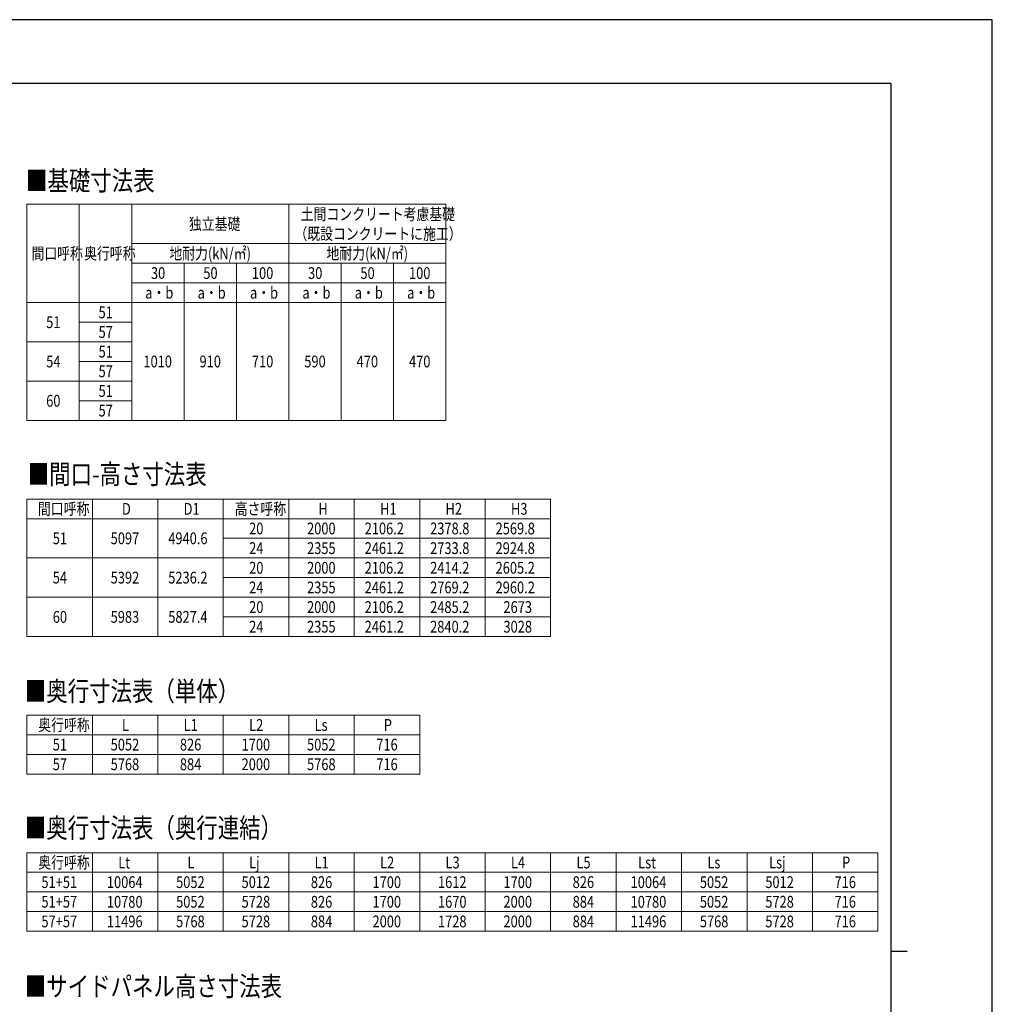
# Model space of a CAD drawing. Units: millimetres. Extents: x 0 to 42050, y 0 to 29700.
# Drawn here: x 27192 to 42050, y 14666 to 29700 of the extents above; entities that cross this region are included whole.
import ezdxf

# ---------------------------------------------------------------- set-up
doc = ezdxf.new("R2010")
doc.units = ezdxf.units.MM
for name, color, linetype, lineweight in [('TABLE1', 255, 'Continuous', 13), ('USER1', 3, 'Continuous', 13), ('YKK_ZWAK', 7, 'Continuous', 30)]:
    doc.layers.add(name, color=color, linetype=linetype, lineweight=lineweight)
doc.styles.add('text-b', font='extslim2.shx', dxfattribs={"width": 0.8, "bigfont": 'extfont2.shx'})

msp = doc.modelspace()

# ---------------------------------------------------------------- linework, layer by layer
at = {"layer": 'TABLE1', "lineweight": 15}
for p, q in [((27303.06434695, 26880.95037995), (33703.06434695, 26880.95037995)), ((27303.06434695, 26880.95037995), (27303.06434695, 23580.95037995)), ((28903.06434695, 26880.95037995), (28903.06434695, 26280.95037995)), ((31303.06434695, 26880.95037995), (31303.06434695, 25980.95037995)), ((33703.06434695, 25980.95037995), (33703.06434695, 25680.95037995)), ((28103.06434695, 25380.95037995), (33703.06434695, 25380.95037995)), ((28903.06434695, 25380.95037995), (28903.06434695, 23580.95037995)), ((29703.06434695, 25380.95037995), (29703.06434695, 23580.95037995)), ((30503.06434695, 25380.95037995), (30503.06434695, 23580.95037995)), ((31303.06434695, 25380.95037995), (31303.06434695, 23580.95037995)), ((32103.06434695, 25380.95037995), (32103.06434695, 23580.95037995)), ((32903.06434695, 25380.95037995), (32903.06434695, 23580.95037995)), ((28103.06434695, 24780.95037995), (28903.06434695, 24780.95037995)), ((28103.06434695, 24180.95037995), (28903.06434695, 24180.95037995)), ((28103.06434695, 23580.95037995), (28903.06434695, 23580.95037995))]:
    msp.add_line(p, q, dxfattribs=at)
at = {"layer": 'TABLE1'}
for p, q in [((28103.06434695, 26880.95037995), (28103.06434695, 23580.95037995)), ((33703.06434695, 26880.95037995), (33703.06434695, 25980.95037995)), ((28903.06434695, 26280.95037995), (33703.06434695, 26280.95037995)), ((28903.06434695, 26280.95037995), (28903.06434695, 25380.95037995)), ((28903.06434695, 25980.95037995), (33703.06434695, 25980.95037995)), ((29703.06434695, 25980.95037995), (29703.06434695, 25380.95037995)), ((30503.06434695, 25980.95037995), (30503.06434695, 25380.95037995)), ((31303.06434695, 25980.95037995), (31303.06434695, 25380.95037995)), ((32103.06434695, 25980.95037995), (32103.06434695, 25380.95037995)), ((32903.06434695, 25980.95037995), (32903.06434695, 25380.95037995)), ((28903.06434695, 25680.95037995), (33703.06434695, 25680.95037995)), ((33703.06434695, 25680.95037995), (33703.06434695, 25380.95037995)), ((27303.06434695, 25380.95037995), (28103.06434695, 25380.95037995)), ((33703.06434695, 25380.95037995), (33703.06434695, 23580.95037995)), ((28103.06434695, 25080.95037995), (28903.06434695, 25080.95037995)), ((27303.06434695, 24780.95037995), (28103.06434695, 24780.95037995)), ((28103.06434695, 24480.95037995), (28903.06434695, 24480.95037995)), ((27303.06434695, 24180.95037995), (28103.06434695, 24180.95037995)), ((28103.06434695, 23880.95037995), (28903.06434695, 23880.95037995)), ((27303.06434695, 23580.95037995), (28103.06434695, 23580.95037995)), ((28903.06434695, 23580.95037995), (33703.06434695, 23580.95037995)), ((27303.06434695, 22380.95037995), (35303.06434695, 22380.95037995)), ((27303.06434695, 22380.95037995), (27303.06434695, 20280.95037995)), ((28303.06434695, 22380.95037995), (28303.06434695, 20280.95037995)), ((29303.06434695, 22380.95037995), (29303.06434695, 20280.95037995)), ((30303.06434695, 22380.95037995), (30303.06434695, 20280.95037995)), ((31303.06434695, 22380.95037995), (31303.06434695, 20280.95037995)), ((32303.06434695, 22380.95037995), (32303.06434695, 20280.95037995)), ((33303.06434695, 22380.95037995), (33303.06434695, 20280.95037995)), ((34303.06434695, 22380.95037995), (34303.06434695, 20280.95037995)), ((35303.06434695, 22380.95037995), (35303.06434695, 20280.95037995)), ((27303.06434695, 22080.95037995), (35303.06434695, 22080.95037995)), ((30303.06434695, 21780.95037995), (35303.06434695, 21780.95037995)), ((27303.06434695, 21480.95037995), (35303.06434695, 21480.95037995)), ((30303.06434695, 21180.95037995), (35303.06434695, 21180.95037995)), ((27303.06434695, 20880.95037995), (35303.06434695, 20880.95037995)), ((30303.06434695, 20580.95037995), (35303.06434695, 20580.95037995)), ((27303.06434695, 20280.95037995), (35303.06434695, 20280.95037995)), ((27303.06434695, 19080.95037995), (33303.06434695, 19080.95037995)), ((27303.06434695, 19080.95037995), (27303.06434695, 18180.95037995)), ((28303.06434695, 19080.95037995), (28303.06434695, 18180.95037995)), ((29303.06434695, 19080.95037995), (29303.06434695, 18180.95037995)), ((30303.06434695, 19080.95037995), (30303.06434695, 18180.95037995)), ((31303.06434695, 19080.95037995), (31303.06434695, 18180.95037995)), ((32303.06434695, 19080.95037995), (32303.06434695, 18180.95037995)), ((33303.06434695, 19080.95037995), (33303.06434695, 18180.95037995)), ((27303.06434695, 18780.95037995), (33303.06434695, 18780.95037995)), ((27303.06434695, 18480.95037995), (33303.06434695, 18480.95037995)), ((27303.06434695, 18180.95037995), (33303.06434695, 18180.95037995)), ((27303.06434695, 16980.95037995), (40303.06434695, 16980.95037995)), ((27303.06434695, 16980.95037995), (27303.06434695, 15780.95037995)), ((28303.06434695, 16980.95037995), (28303.06434695, 15780.95037995)), ((29303.06434695, 16980.95037995), (29303.06434695, 15780.95037995)), ((30303.06434695, 16980.95037995), (30303.06434695, 15780.95037995)), ((31303.06434695, 16980.95037995), (31303.06434695, 15780.95037995)), ((32303.06434695, 16980.95037995), (32303.06434695, 15780.95037995)), ((33303.06434695, 16980.95037995), (33303.06434695, 15780.95037995)), ((34303.06434695, 16980.95037995), (34303.06434695, 15780.95037995)), ((35303.06434695, 16980.95037995), (35303.06434695, 15780.95037995)), ((36303.06434695, 16980.95037995), (36303.06434695, 15780.95037995)), ((37303.06434695, 16980.95037995), (37303.06434695, 15780.95037995)), ((38303.06434695, 16980.95037995), (38303.06434695, 15780.95037995)), ((39303.06434695, 16980.95037995), (39303.06434695, 15780.95037995)), ((40303.06434695, 16980.95037995), (40303.06434695, 15780.95037995)), ((27303.06434695, 16680.95037995), (40303.06434695, 16680.95037995)), ((27303.06434695, 16380.95037995), (40303.06434695, 16380.95037995)), ((27303.06434695, 16080.95037995), (40303.06434695, 16080.95037995)), ((27303.06434695, 15780.95037995), (40303.06434695, 15780.95037995))]:
    msp.add_line(p, q, dxfattribs=at)
at = {"layer": 'YKK_ZWAK'}
for p, q in [((42050, 29700), (0, 29700)), ((42050, 0), (42050, 29700)), ((40500.09903779, 28725), (1500.09903779, 28725)), ((40500.09903779, 28725), (40500.09903779, 2225)), ((40500.09903779, 15475), (40750.09903779, 15475))]:
    msp.add_line(p, q, dxfattribs=at)

# ---------------------------------------------------------------- texts
at = {"layer": 'TABLE1', "style": 'text-b', "width": 0.8}
for s, p in [('土間コンクリート考慮基礎', (31485.46434695, 26640.95037995)), ('独立基礎', (29776.66434695, 26490.95037995)), ('（既設コンクリートに施工）', (31389.46434695, 26340.95037995)), ('間口呼称', (27371.86434695, 26040.95037995)), ('奥行呼称', (28176.66434695, 26040.95037995)), ('地耐力(kN/㎡)', (29479.06434695, 26040.95037995)), ('地耐力(kN/㎡)', (31879.06434695, 26040.95037995)), ('30', (29197.46434695, 25740.95037995)), ('50', (29997.46434695, 25740.95037995)), ('100', (30739.86434695, 25740.95037995)), ('30', (31597.46434695, 25740.95037995)), ('50', (32397.46434695, 25740.95037995)), ('100', (33139.86434695, 25740.95037995)), ('a・b', (29111.06434695, 25440.95037995)), ('a・b', (29911.06434695, 25440.95037995)), ('a・b', (30711.06434695, 25440.95037995)), ('a・b', (31511.06434695, 25440.95037995)), ('a・b', (32311.06434695, 25440.95037995)), ('a・b', (33111.06434695, 25440.95037995)), ('51', (28397.46434695, 25140.95037995)), ('51', (27597.46434695, 24990.95037995)), ('57', (28397.46434695, 24840.95037995)), ('51', (28397.46434695, 24540.95037995)), ('54', (27597.46434695, 24390.95037995)), ('1010', (29082.26434695, 24390.95037995)), ('910', (29939.86434695, 24390.95037995)), ('710', (30739.86434695, 24390.95037995)), ('590', (31539.86434695, 24390.95037995)), ('470', (32339.86434695, 24390.95037995)), ('470', (33139.86434695, 24390.95037995)), ('57', (28397.46434695, 24240.95037995)), ('51', (28397.46434695, 23940.95037995)), ('60', (27597.46434695, 23790.95037995)), ('57', (28397.46434695, 23640.95037995)), ('間口呼称', (27471.86434695, 22140.95037995)), ('D', (28755.06434695, 22140.95037995)), ('D1', (29697.46434695, 22140.95037995)), ('高さ呼称', (30476.66434695, 22140.95037995)), ('H', (31755.06434695, 22140.95037995)), ('H1', (32697.46434695, 22140.95037995)), ('H2', (33697.46434695, 22140.95037995)), ('H3', (34697.46434695, 22140.95037995)), ('20', (30697.46434695, 21840.95037995)), ('2000', (31582.26434695, 21840.95037995)), ('2106.2', (32462.26434695, 21840.95037995)), ('2378.8', (33462.26434695, 21840.95037995)), ('2569.8', (34462.26434695, 21840.95037995)), ('51', (27697.46434695, 21690.95037995)), ('5097', (28582.26434695, 21690.95037995)), ('4940.6', (29462.26434695, 21690.95037995)), ('24', (30697.46434695, 21540.95037995)), ('2355', (31582.26434695, 21540.95037995)), ('2461.2', (32462.26434695, 21540.95037995)), ('2733.8', (33462.26434695, 21540.95037995)), ('2924.8', (34462.26434695, 21540.95037995)), ('20', (30697.46434695, 21240.95037995)), ('2000', (31582.26434695, 21240.95037995)), ('2106.2', (32462.26434695, 21240.95037995)), ('2414.2', (33462.26434695, 21240.95037995)), ('2605.2', (34462.26434695, 21240.95037995)), ('54', (27697.46434695, 21090.95037995)), ('5392', (28582.26434695, 21090.95037995)), ('5236.2', (29462.26434695, 21090.95037995)), ('24', (30697.46434695, 20940.95037995)), ('2355', (31582.26434695, 20940.95037995)), ('2461.2', (32462.26434695, 20940.95037995)), ('2769.2', (33462.26434695, 20940.95037995)), ('2960.2', (34462.26434695, 20940.95037995)), ('20', (30697.46434695, 20640.95037995)), ('2000', (31582.26434695, 20640.95037995)), ('2106.2', (32462.26434695, 20640.95037995)), ('2485.2', (33462.26434695, 20640.95037995)), ('2673', (34582.26434695, 20640.95037995)), ('60', (27697.46434695, 20490.95037995)), ('5983', (28582.26434695, 20490.95037995)), ('5827.4', (29462.26434695, 20490.95037995)), ('24', (30697.46434695, 20340.95037995)), ('2355', (31582.26434695, 20340.95037995)), ('2461.2', (32462.26434695, 20340.95037995)), ('2840.2', (33462.26434695, 20340.95037995)), ('3028', (34582.26434695, 20340.95037995)), ('奥行呼称', (27476.66434695, 18840.95037995)), ('L', (28755.06434695, 18840.95037995)), ('L1', (29697.46434695, 18840.95037995)), ('L2', (30697.46434695, 18840.95037995)), ('Ls', (31697.46434695, 18840.95037995)), ('P', (32755.06434695, 18840.95037995)), ('51', (27697.46434695, 18540.95037995)), ('5052', (28582.26434695, 18540.95037995)), ('826', (29639.86434695, 18540.95037995)), ('1700', (30582.26434695, 18540.95037995)), ('5052', (31582.26434695, 18540.95037995)), ('716', (32639.86434695, 18540.95037995)), ('57', (27697.46434695, 18240.95037995)), ('5768', (28582.26434695, 18240.95037995)), ('884', (29639.86434695, 18240.95037995)), ('2000', (30582.26434695, 18240.95037995)), ('5768', (31582.26434695, 18240.95037995)), ('716', (32639.86434695, 18240.95037995)), ('奥行呼称', (27476.66434695, 16740.95037995)), ('Lt', (28697.46434695, 16740.95037995)), ('L', (29755.06434695, 16740.95037995)), ('Lj', (30697.46434695, 16740.95037995)), ('L1', (31697.46434695, 16740.95037995)), ('L2', (32697.46434695, 16740.95037995)), ('L3', (33697.46434695, 16740.95037995)), ('L4', (34697.46434695, 16740.95037995)), ('L5', (35697.46434695, 16740.95037995)), ('Lst', (36639.86434695, 16740.95037995)), ('Ls', (37697.46434695, 16740.95037995)), ('Lsj', (38639.86434695, 16740.95037995)), ('P', (39755.06434695, 16740.95037995)), ('51+51', (27524.66434695, 16440.95037995)), ('10064', (28524.66434695, 16440.95037995)), ('5052', (29582.26434695, 16440.95037995)), ('5012', (30582.26434695, 16440.95037995)), ('826', (31639.86434695, 16440.95037995)), ('1700', (32582.26434695, 16440.95037995)), ('1612', (33582.26434695, 16440.95037995)), ('1700', (34582.26434695, 16440.95037995)), ('826', (35639.86434695, 16440.95037995)), ('10064', (36524.66434695, 16440.95037995)), ('5052', (37582.26434695, 16440.95037995)), ('5012', (38582.26434695, 16440.95037995)), ('716', (39639.86434695, 16440.95037995)), ('51+57', (27524.66434695, 16140.95037995)), ('10780', (28524.66434695, 16140.95037995)), ('5052', (29582.26434695, 16140.95037995)), ('5728', (30582.26434695, 16140.95037995)), ('826', (31639.86434695, 16140.95037995)), ('1700', (32582.26434695, 16140.95037995)), ('1670', (33582.26434695, 16140.95037995)), ('2000', (34582.26434695, 16140.95037995)), ('884', (35639.86434695, 16140.95037995)), ('10780', (36524.66434695, 16140.95037995)), ('5052', (37582.26434695, 16140.95037995)), ('5728', (38582.26434695, 16140.95037995)), ('716', (39639.86434695, 16140.95037995)), ('57+57', (27524.66434695, 15840.95037995)), ('11496', (28524.66434695, 15840.95037995)), ('5768', (29582.26434695, 15840.95037995)), ('5728', (30582.26434695, 15840.95037995)), ('884', (31639.86434695, 15840.95037995)), ('2000', (32582.26434695, 15840.95037995)), ('1728', (33582.26434695, 15840.95037995)), ('2000', (34582.26434695, 15840.95037995)), ('884', (35639.86434695, 15840.95037995)), ('11496', (36524.66434695, 15840.95037995)), ('5768', (37582.26434695, 15840.95037995)), ('5728', (38582.26434695, 15840.95037995)), ('716', (39639.86434695, 15840.95037995))]:
    msp.add_text(s, height=180, dxfattribs=at).set_placement(p)
at = {"layer": 'USER1', "style": 'text-b', "width": 0.8}
for s, p in [('■基礎寸法表', (27289.24964309, 27092.5496703)), ('■間口-高さ寸法表', (27315.82933858, 22609.79438913)), ('■奥行寸法表（単体）', (27271.06434695, 19296.69430878)), ('■奥行寸法表（奥行連結）', (27271.06434695, 17209.79252566)), ('■サイドパネル高さ寸法表', (27271.06434695, 14790.32295648))]:
    msp.add_text(s, height=300, dxfattribs=at).set_placement(p)

doc.saveas('drawing.dxf')
